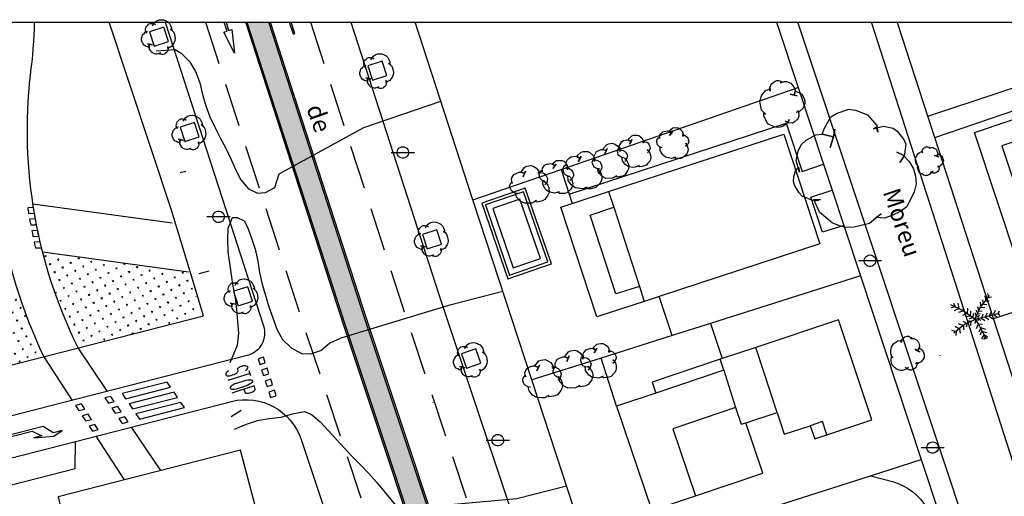
# Model space of a CAD drawing. Units: millimetres. Extents: x 0 to 769, y 0 to 653.
# Drawn here: x 556 to 640, y 490 to 531 of the extents above; entities that cross this region are included whole.
import ezdxf

# ---------------------------------------------------------------- set-up
doc = ezdxf.new("R2010")
doc.units = ezdxf.units.MM
doc.linetypes.add('RAYITAS', pattern=[0.375, 0.25, -0.125])
doc.layers.get('0').update_dxf_attribs({"color": 252})
for name, color, linetype in [('BASE', 252, 'Continuous'), ('BASE APINTURA SUELO', 253, 'Continuous'), ('BASE ARBOLES', 116, 'Continuous'), ('BASE DIREC_CURVA', 252, 'Continuous'), ('BASE EDIFICIO', 1, 'Continuous'), ('BASE FAROLA', 252, 'Continuous'), ('BASE FINA_CURVA', 25, 'Continuous'), ('BASE PISCINA', 140, 'Continuous'), ('BASE_TEXTO', 1, 'Continuous'), ('BASE_VERDE', 64, 'Continuous')]:
    doc.layers.add(name, color=color, linetype=linetype)
doc.styles.get("Standard").update_dxf_attribs({"font": 'arial.ttf'})

# ---------------------------------------------------------------- blocks, each defined once
blk = doc.blocks.new('B178')
for points in [[(-0.99, 0, 0), (1, 0, 0)], [(0, 0.5, 0), (0.12, 0.48, 0), (0.24, 0.43, 0), (0.34, 0.36, 0), (0.42, 0.26, 0), (0.47, 0.15, 0), (0.49, 0.03, 0), (0.49, -0.09, 0), (0.45, -0.21, 0), (0.38, -0.31, 0), (0.29, -0.4, 0), (0.18, -0.46, 0), (0.06, -0.49, 0), (-0.06, -0.49, 0), (-0.18, -0.46, 0), (-0.29, -0.4, 0), (-0.38, -0.31, 0), (-0.45, -0.21, 0), (-0.49, -0.09, 0), (-0.49, 0.03, 0), (-0.47, 0.15, 0), (-0.42, 0.26, 0), (-0.34, 0.36, 0), (-0.24, 0.43, 0), (-0.12, 0.48, 0), (0, 0.5, 0)]]:
    blk.add_polyline3d(points)
blk = doc.blocks.new('CUADRO')
blk.add_polyline3d([(-0.49, -0.49, 0), (-0.49, 0.5, 0), (0.5, 0.5, 0), (0.5, -0.49, 0), (-0.49, -0.49, 0)])
blk = doc.blocks.new('B18-2')
at = {"xscale": 0.01, "yscale": 0.01, "zscale": 0.01}
blk.add_blockref('CUADRO', (0, 0), dxfattribs=at)
blk = doc.blocks.new('A$C74670D2B')
at = {"color": 0}
for p, q in [((1.024, 2.016), (0.567, 2.016)), ((0.795, 2.016), (0.795, 0)), ((2.231, 2.016), (1.928, 2.016)), ((1.928, 2.016), (1.928, 0)), ((0.14, 1.095), (0.28, 1.095)), ((1.251, 0.674), (1.251, 1.342)), ((1.7, 0.674), (1.7, 1.342)), ((1.928, 1.095), (2.247, 1.095)), ((0.231, 0), (0.28, 0))]:
    blk.add_line(p, q, dxfattribs=at)
for centre, major_axis, start_param, end_param in [((0.14, 1.515), (0, 0.419), 0.579944, 3.141593), ((0.231, 1.095), (0, 0.921), -0.853927, 0.579944), ((2.231, 1.555), (0, 0.46), 3.141593, 6.283185), ((0.28, 0.548), (0, 0.548), 3.14152, 6.283175), ((0.231, 0.921), (0, 0.921), 2.287666, 3.14164), ((1.476, 0.674), (0, 0.674), 1.570796, 4.712389)]:
    blk.add_ellipse(centre, major_axis=major_axis, ratio=0.333333, start_param=start_param, end_param=end_param, dxfattribs=at)
at = {"color": 0, "extrusion": (1.26955e-43, 1.19422e-34, -1)}
blk.add_ellipse((1.476, 1.342), major_axis=(0, -0.674), ratio=0.333333, start_param=1.570796, end_param=4.712389, dxfattribs=at)

msp = doc.modelspace()

# ---------------------------------------------------------------- hatches: boundary and pattern name
at = {"layer": 'BASE_VERDE'}
h = msp.add_hatch(dxfattribs=at)
h.set_pattern_fill('CESPED', color=256, style=0)
h.set_pattern_definition([(30, (561.9186, 403.36966), (-0.39675, 0.687191), [0.0735, -0.72]), (30, (561.8819, 403.4333), (-0.39675, 0.687191), [0.0735, -0.72]), (120, (561.9186, 403.36966), (-0.687191, -0.39675), [0.0735, -0.72]), (120, (561.9823, 403.4064), (-0.687191, -0.39675), [0.0735, -0.72])])
edge = h.paths.add_edge_path()
edge.add_line((576.971, 530.634), (575.079, 530.634))
edge.add_line((575.079, 530.634), (583.528, 504.514))
edge.add_line((583.528, 504.514), (592.427, 477.788))
edge.add_line((592.427, 477.788), (598.375, 459.909))
edge.add_line((598.375, 459.909), (604.009, 443.012))
edge.add_line((604.009, 443.012), (604.532, 441.437))
edge.add_line((604.532, 441.437), (617.217, 403.249))
edge.add_line((617.217, 403.249), (622.14, 404.884))
edge.add_arc((691.972, 453.19), 84.911, 199.7665, 214.67342, ccw=False)
edge.add_line((612.064, 424.474), (612.063, 424.476))
edge.add_line((612.063, 424.476), (605.717, 443.581))
edge.add_line((605.717, 443.581), (600.083, 460.477))
edge.add_line((600.083, 460.477), (594.134, 478.357))
edge.add_line((594.134, 478.357), (585.238, 505.076))
edge.add_line((585.238, 505.076), (576.971, 530.634))
h = msp.add_hatch(dxfattribs=at)
h.set_pattern_fill('CESPED', color=256, style=0)
h.set_pattern_definition([(30, (-1148.6177, 463.03365), (-0.39675, 0.68719116), [0.0735, -0.72]), (30, (-1148.65444, 463.0973), (-0.39675, 0.68719116), [0.0735, -0.72]), (120, (-1148.6177, 463.03365), (-0.68719116, -0.39675), [0.0735, -0.72]), (120, (-1148.554, 463.0704), (-0.68719116, -0.39675), [0.0735, -0.72])])
edge = h.paths.add_edge_path()
edge.add_line((554.424, 510.727), (528.486, 509.395))
edge.add_line((528.486, 509.395), (527.248, 494.028))
edge.add_arc((522.973, 512.54), 19, 283.00512, 284.37769)
edge.add_line((527.69, 494.135), (557.578, 501.797))
edge.add_arc((598.696, 521.343), 45.527, 193.48439, 205.42495, ccw=False)
h = msp.add_hatch(dxfattribs=at)
h.set_pattern_fill('CESPED', color=256, style=0)
h.set_pattern_definition([(30, (-452368.079, -4066359.68515), (-0.39675, 0.6871911579), [0.0735, -0.72]), (30, (-452368.1158, -4066359.6215), (-0.39675, 0.6871911579), [0.0735, -0.72]), (120, (-452368.079, -4066359.68515), (-0.6871911579, -0.39675), [0.0735, -0.72]), (120, (-452368.0154, -4066359.6484), (-0.6871911579, -0.39675), [0.0735, -0.72])])
edge = h.paths.add_edge_path()
edge.add_line((570.145, 508.815), (570.054, 509.091))
edge.add_line((570.054, 509.091), (557.492, 510.819))
edge.add_arc((598.696, 521.343), 42.527, 194.32771, 206.21515)
edge.add_line((560.543, 502.557), (569.398, 504.825))
edge.add_arc((568.7, 506.731), 2.03, 290.13881, 377.83137)
edge.add_line((570.632, 507.352), (570.145, 508.815))

# ---------------------------------------------------------------- linework, layer by layer
msp.add_lwpolyline([(0, 530.634), (767.978, 530.634), (767.978, 0), (0, 0)], close=True)
msp.add_lwpolyline([(0, 530.634), (767.978, 530.634), (767.978, 0), (0, 0)], close=True)
at = {"layer": 'BASE'}
for p, q in [((556.649, 514.972), (568.646, 513.323)), ((570.054, 509.091), (557.492, 510.819)), ((563.065, 498.816), (560.543, 502.557)), ((575.099, 501.901), (528.746, 490.018)), ((557.578, 501.797), (560.034, 498.039)), ((567.665, 491.994), (565.143, 495.735)), ((562.056, 494.944), (564.512, 491.186))]:
    msp.add_line(p, q, dxfattribs=at)
for points in [[(481.037, 530.634), (479.539, 512.024), (524.394, 508.413), (523.196, 493.542, 0.059863), (527.69, 494.135), (571.339, 505.324), (570.272, 508.843), (568.577, 514.434), (563.206, 530.634)], [(553.787, 530.634, -0.02301), (553.598, 527.577, 0.146307), (557.578, 501.797)], [(560.543, 502.557, -0.143211), (556.433, 526.072, 0.031545), (556.787, 530.634, 0.031545)], [(568.037, 530.634), (576.505, 504.454, -0.432462), (575.099, 501.901)], [(575.079, 530.634), (583.528, 504.514), (592.427, 477.788), (598.375, 459.909), (604.009, 443.012), (604.532, 441.437), (617.217, 403.249), (622.14, 404.884, -0.065136), (612.064, 424.474)], [(577.076, 530.634), (585.333, 505.107), (594.229, 478.388), (600.178, 460.509), (605.812, 443.612), (612.158, 424.508, 0.065376), (622.269, 404.874)], [(584.012, 530.634), (591.604, 507.165), (600.491, 480.473), (606.441, 462.592), (612.074, 445.697), (618.393, 426.674, 0.055093), (625.587, 412.106, 0.022886), (630.877, 404.61, 0.031295), (633.243, 402.192, 0.051545), (637.737, 398.912, 0.057661), (646.014, 395.308, 0.056417), (654.049, 393.822, 0.080358), (664.647, 394.834, 0.023165), (671.135, 396.906, 0.011114), (675.674, 398.614, 0.004885), (679.01, 399.973)], [(573.755, 497.943, -0.393716), (579.741, 494.679), (586.07, 475.671), (592.018, 457.794), (593.44, 453.53, -0.382024), (591.386, 448.589)]]:
    msp.add_lwpolyline(points, format="xyb", dxfattribs=at)
for points in [[(568.314, 528.965), (567.914, 530.202), (566.677, 529.802), (567.077, 528.565)], [(587.134, 526.02), (586.734, 527.257), (585.497, 526.857), (585.897, 525.62)], [(570.975, 520.738), (570.575, 521.975), (569.338, 521.575), (569.738, 520.338)], [(591.829, 511.506), (591.429, 512.743), (590.192, 512.342), (590.592, 511.106)], [(575.55, 506.596), (575.15, 507.833), (573.913, 507.433), (574.313, 506.196)], [(595.211, 501.237), (594.801, 502.471), (593.567, 502.06), (593.978, 500.826)]]:
    msp.add_lwpolyline(points, close=True, dxfattribs=at)
for points in [[(617.138, 403.17), (604.437, 441.406), (603.914, 442.981), (598.28, 459.877), (592.332, 477.756), (583.433, 504.483), (574.974, 530.634)], [(612.063, 424.476), (605.717, 443.581), (600.083, 460.477), (594.134, 478.357), (585.238, 505.076), (576.971, 530.634)], [(594.521, 515.315), (589.571, 530.634)], [(620.691, 530.634), (622.551, 524.995)], [(644.041, 465.895), (622.527, 530.634)], [(656.181, 452.105), (655.951, 452.105), (655.721, 452.145), (655.511, 452.195), (655.291, 452.275), (655.091, 452.375), (654.901, 452.495), (654.721, 452.635), (654.561, 452.795), (654.411, 452.975), (654.291, 453.155), (654.191, 453.365), (644.471, 482.065), (628.848, 530.634)], [(633.701, 522.525), (631.151, 530.405), (631.077, 530.634)], [(639.351, 505.105), (634.301, 520.675), (633.701, 522.525), (658.115, 530.634)], [(634.301, 520.675), (657.851, 528.735), (659.621, 523.495), (659.871, 513.575), (654.951, 511.925), (655.461, 510.285)], [(599.611, 499.795), (594.521, 515.315), (602.131, 517.935), (622.551, 524.995), (624.731, 518.375), (625.461, 516.155), (626.471, 513.115), (627.911, 508.755)], [(602.811, 515.805), (621.501, 521.925), (622.891, 517.765), (624.731, 518.375)], [(602.131, 517.935), (602.811, 515.805), (603.081, 515.005)], [(601.301, 509.805), (599.041, 516.325), (595.291, 515.025), (597.541, 508.505), (601.301, 509.805)], [(600.991, 509.965), (598.891, 516.015), (595.611, 514.875), (597.701, 508.825), (600.991, 509.965)], [(626.471, 513.115), (624.651, 512.525), (623.631, 515.545), (625.461, 516.155)], [(639.351, 505.105), (649.171, 508.265), (649.511, 508.375), (655.461, 510.285), (662.001, 512.395), (662.021, 508.685)], [(627.911, 508.755), (614.991, 504.665), (611.681, 503.615), (605.591, 501.685), (599.611, 499.795)], [(627.911, 508.755), (633.131, 492.955)], [(611.681, 503.615), (610.571, 506.985)], [(614.991, 504.665), (616.011, 501.635)], [(646.901, 481.895), (639.351, 505.105)], [(606.911, 497.525), (605.591, 501.685)], [(604.841, 483.835), (599.611, 499.795)], [(530.174, 484.449), (560.296, 492.17), (560.321, 494.499), (573.755, 497.943)], [(604.841, 483.835), (610.831, 485.765), (620.951, 489.025), (628.771, 491.545), (633.131, 492.955)], [(633.131, 492.955), (634.701, 488.175)], [(628.771, 491.545), (630.781, 491.005), (631.221, 490.855), (631.631, 490.655), (632.031, 490.425), (632.411, 490.155), (632.761, 489.855), (633.081, 489.525), (633.371, 489.165), (633.621, 488.785), (633.841, 488.385), (634.031, 487.965)]]:
    msp.add_lwpolyline(points, dxfattribs=at)
for points in [[(556.702, 514.664), (556.2, 514.637, 0.002921), (556.279, 514.141), (556.782, 514.167, -0.002956)], [(556.868, 513.671), (556.364, 513.645, 0.002929), (556.455, 513.149), (556.959, 513.175, -0.002964)], [(557.057, 512.68), (556.552, 512.653, 0.002939), (556.655, 512.158), (557.161, 512.185, -0.002974)], [(557.273, 511.68), (557.222, 511.687), (556.764, 511.663, 0.002951), (556.879, 511.168), (557.201, 511.185), (557.396, 511.159, -0.00315)]]:
    msp.add_lwpolyline(points, format="xyb", close=True, dxfattribs=at)
at = {"layer": 'BASE APINTURA SUELO', "linetype": 'RAYITAS', "ltscale": 15, "flags": 128}
for points in [[(571.505, 530.634), (580.297, 503.454), (589.201, 476.714), (595.149, 458.836), (600.783, 441.939), (607.15, 422.771, -0.000002), (607.15, 422.771), (613.71, 403.021)], [(580.544, 530.634), (588.468, 506.136), (597.36, 479.431), (603.309, 461.551), (608.943, 444.654), (615.275, 425.591, 0.055244), (622.807, 410.329, 0.009098), (624.894, 407.191)]]:
    msp.add_lwpolyline(points, format="xyb", dxfattribs=at)
at = {"layer": 'BASE APINTURA SUELO'}
for points in [[(573.279, 530.634), (573.504, 529.895), (573.791, 529.983), (574.016, 527.96), (573.074, 529.764), (573.361, 529.852), (573.122, 530.634)], [(578.728, 530.634), (579.062, 529.61), (579.134, 529.633), (579.205, 529.657), (578.885, 530.634)]]:
    msp.add_lwpolyline(points, dxfattribs=at)
for points in [[(576.506, 501.758), (576.031, 501.603), (576.186, 501.127), (576.661, 501.283)], [(576.817, 500.808), (576.341, 500.652), (576.497, 500.177), (576.972, 500.332)], [(564.628, 498.184), (568.502, 499.177), (568.206, 499.617), (564.331, 498.624)], [(577.127, 499.857), (576.652, 499.702), (576.807, 499.226), (577.283, 499.382)], [(565.221, 497.304), (569.096, 498.297), (568.799, 498.737), (564.924, 497.744)], [(577.438, 498.907), (576.963, 498.751), (577.118, 498.276), (577.593, 498.431)], [(560.835, 497.728), (560.323, 497.597), (560.612, 497.155), (561.123, 497.286)], [(563.362, 498.376), (562.848, 498.244), (563.145, 497.804), (563.659, 497.936)], [(565.815, 496.424), (569.689, 497.417), (569.393, 497.857), (565.518, 496.864)], [(561.412, 496.844), (560.901, 496.713), (561.19, 496.27), (561.701, 496.402)], [(563.956, 497.496), (563.442, 497.364), (563.738, 496.924), (564.252, 497.056)], [(564.549, 496.615), (564.035, 496.484), (564.332, 496.044), (564.846, 496.175)], [(554.18, 494.934), (554.218, 494.788), (556.591, 495.397), (557.418, 494.989), (556.74, 494.816), (558.461, 494.947), (559.162, 495.436), (558.387, 495.238), (557.522, 495.79), (554.18, 494.934)], [(561.99, 495.959), (561.479, 495.828), (561.767, 495.386), (562.279, 495.517)]]:
    msp.add_lwpolyline(points, close=True, dxfattribs=at)
msp.add_lwpolyline([(512.6, 486.539), (520.826, 485.877, 0.08301), (529.615, 486.628), (560.321, 494.499)], format="xyb", dxfattribs=at)
at = {"layer": 'BASE ARBOLES'}
for points in [[(566.957, 530.308), (567.027, 530.468), (567.167, 530.628), (567.327, 530.748), (567.517, 530.818), (567.707, 530.838), (567.897, 530.818), (568.087, 530.728), (568.277, 530.648), (568.417, 530.498), (568.507, 530.328), (568.587, 530.128), (568.597, 529.918), (568.497, 530.038), (568.627, 529.908), (568.757, 529.778), (568.827, 529.598), (568.877, 529.408), (568.897, 529.208), (568.867, 529.038), (568.807, 528.858), (568.687, 528.688), (568.577, 528.538), (568.397, 528.438), (568.277, 528.368), (568.257, 528.538), (568.297, 528.448), (568.297, 528.318), (568.257, 528.198), (568.207, 528.078), (568.137, 527.998), (568.037, 527.928), (567.977, 527.878), (567.867, 527.838), (567.757, 527.838), (567.617, 527.868), (567.517, 527.928), (567.627, 527.978), (567.487, 527.928), (567.357, 527.868), (567.227, 527.868), (567.107, 527.898), (566.947, 527.968), (566.827, 528.078), (566.767, 528.178), (566.687, 528.308), (566.657, 528.448), (566.667, 528.608), (566.697, 528.728), (566.957, 528.668), (566.697, 528.728), (566.507, 528.758), (566.697, 528.728), (566.657, 528.448), (566.507, 528.488), (566.357, 528.558), (566.217, 528.638), (566.117, 528.778), (566.057, 528.908), (565.997, 529.068), (566.007, 529.228), (566.057, 529.378), (566.097, 529.528), (566.227, 529.658), (566.337, 529.778), (566.507, 529.818), (566.387, 529.778), (566.427, 529.678), (566.377, 529.818), (566.347, 529.938), (566.357, 530.068), (566.387, 530.188), (566.447, 530.288), (566.537, 530.378), (566.637, 530.468), (566.747, 530.508), (566.877, 530.508), (566.987, 530.498), (567.107, 530.468), (567.207, 530.408), (567.037, 530.498), (566.957, 530.308)], [(585.752, 527.376), (585.822, 527.536), (585.962, 527.696), (586.122, 527.816), (586.312, 527.886), (586.502, 527.906), (586.692, 527.886), (586.882, 527.796), (587.072, 527.716), (587.212, 527.566), (587.302, 527.396), (587.382, 527.196), (587.392, 526.986), (587.292, 527.106), (587.422, 526.976), (587.552, 526.846), (587.622, 526.666), (587.672, 526.476), (587.692, 526.276), (587.662, 526.106), (587.602, 525.926), (587.482, 525.756), (587.372, 525.606), (587.192, 525.506), (587.072, 525.436), (587.052, 525.606), (587.092, 525.516), (587.092, 525.386), (587.052, 525.266), (587.002, 525.146), (586.932, 525.066), (586.832, 524.996), (586.772, 524.946), (586.662, 524.906), (586.552, 524.906), (586.412, 524.936), (586.312, 524.996), (586.422, 525.046), (586.282, 524.996), (586.152, 524.936), (586.022, 524.936), (585.902, 524.966), (585.742, 525.036), (585.622, 525.146), (585.562, 525.246), (585.482, 525.376), (585.452, 525.516), (585.462, 525.676), (585.492, 525.796), (585.752, 525.736), (585.492, 525.796), (585.302, 525.826), (585.492, 525.796), (585.452, 525.516), (585.302, 525.556), (585.152, 525.626), (585.012, 525.706), (584.912, 525.846), (584.852, 525.976), (584.792, 526.136), (584.802, 526.296), (584.852, 526.446), (584.892, 526.596), (585.022, 526.726), (585.132, 526.846), (585.302, 526.886), (585.182, 526.846), (585.222, 526.746), (585.172, 526.886), (585.142, 527.006), (585.152, 527.136), (585.182, 527.256), (585.242, 527.356), (585.332, 527.446), (585.432, 527.536), (585.542, 527.576), (585.672, 527.576), (585.782, 527.566), (585.902, 527.536), (586.002, 527.476), (585.832, 527.566), (585.752, 527.376)], [(621.771, 522.225), (621.681, 522.005), (621.471, 521.805), (621.241, 521.655), (621.001, 521.575), (620.741, 521.555), (620.481, 521.605), (619.981, 521.835), (619.811, 522.055), (619.581, 522.555), (619.591, 522.845), (619.721, 522.675), (619.381, 523.045), (619.231, 523.815), (619.381, 524.275), (619.711, 524.705), (620.121, 524.905), (620.131, 524.685), (620.081, 524.795), (620.091, 524.975), (620.211, 525.295), (620.551, 525.545), (620.701, 525.595), (620.851, 525.585), (621.041, 525.535), (621.171, 525.445), (621.011, 525.405), (621.381, 525.525), (621.551, 525.515), (621.921, 525.375), (622.261, 524.905), (622.291, 524.695), (622.211, 524.325), (621.861, 524.415), (622.461, 524.285), (622.211, 524.325), (622.291, 524.695), (622.871, 524.425), (623.061, 524.055), (623.131, 523.845), (623.121, 523.625), (622.971, 523.225), (622.631, 522.905), (622.411, 522.865), (622.571, 522.915), (622.521, 523.025), (622.611, 522.685), (622.601, 522.515), (622.551, 522.365), (622.471, 522.225), (622.191, 521.995), (622.051, 521.935), (621.721, 521.955), (621.571, 522.015), (621.431, 522.105), (621.661, 521.965), (621.771, 522.225)], [(569.599, 522.082), (569.669, 522.242), (569.809, 522.402), (569.969, 522.522), (570.159, 522.592), (570.349, 522.612), (570.539, 522.592), (570.729, 522.502), (570.919, 522.422), (571.059, 522.272), (571.149, 522.102), (571.229, 521.902), (571.239, 521.692), (571.139, 521.812), (571.269, 521.682), (571.399, 521.552), (571.469, 521.372), (571.519, 521.182), (571.539, 520.982), (571.509, 520.812), (571.449, 520.632), (571.329, 520.462), (571.219, 520.312), (571.039, 520.212), (570.919, 520.142), (570.899, 520.312), (570.939, 520.222), (570.939, 520.092), (570.899, 519.972), (570.849, 519.852), (570.779, 519.772), (570.679, 519.702), (570.619, 519.652), (570.509, 519.612), (570.399, 519.612), (570.259, 519.642), (570.159, 519.702), (570.269, 519.752), (570.129, 519.702), (569.999, 519.642), (569.869, 519.642), (569.749, 519.672), (569.589, 519.742), (569.469, 519.852), (569.409, 519.952), (569.329, 520.082), (569.299, 520.222), (569.309, 520.382), (569.339, 520.502), (569.599, 520.442), (569.339, 520.502), (569.149, 520.532), (569.339, 520.502), (569.299, 520.222), (569.149, 520.262), (568.999, 520.332), (568.859, 520.412), (568.759, 520.552), (568.699, 520.682), (568.639, 520.842), (568.649, 521.002), (568.699, 521.152), (568.739, 521.302), (568.869, 521.432), (568.979, 521.552), (569.149, 521.592), (569.029, 521.552), (569.069, 521.452), (569.019, 521.592), (568.989, 521.712), (568.999, 521.842), (569.029, 521.962), (569.089, 522.062), (569.179, 522.152), (569.279, 522.242), (569.389, 522.282), (569.519, 522.282), (569.629, 522.272), (569.749, 522.242), (569.849, 522.182), (569.679, 522.272), (569.599, 522.082)], [(631.031, 519.425), (631.581, 519.155), (632.091, 518.605), (632.471, 517.985), (632.651, 517.345), (632.691, 516.685), (632.531, 515.995), (631.891, 514.715), (631.311, 514.285), (630.691, 513.985), (629.971, 513.735), (629.231, 513.785), (629.681, 514.105), (628.681, 513.265), (627.361, 512.965), (626.661, 512.925), (626.101, 513.075), (625.471, 513.345), (624.381, 514.255), (623.891, 515.345), (624.461, 515.355), (624.161, 515.225), (623.711, 515.285), (622.891, 515.625), (622.631, 515.905), (622.251, 516.525), (622.131, 516.905), (622.171, 517.315), (622.311, 517.795), (622.561, 518.135), (622.671, 517.705), (622.371, 518.695), (622.551, 519.535), (622.821, 520.085), (623.241, 520.445), (624.071, 520.925), (624.621, 520.985), (625.581, 520.755), (625.311, 519.835), (625.581, 520.755), (625.691, 521.405), (625.581, 520.755), (624.621, 520.985), (624.801, 521.505), (625.361, 522.465), (625.891, 522.775), (626.921, 523.115), (627.491, 523.045), (628.521, 522.645), (629.321, 521.725), (629.411, 521.135), (629.301, 521.565), (629.001, 521.435), (629.891, 521.665), (630.731, 521.485), (631.071, 521.235), (631.651, 520.505), (631.811, 520.125), (631.711, 519.265), (631.541, 518.875), (631.301, 518.535), (631.701, 519.105), (631.031, 519.425)], [(612.851, 520.185), (612.961, 520.065), (613.071, 519.675), (613.051, 519.505), (612.991, 519.335), (612.881, 519.175), (612.591, 518.925), (612.401, 518.875), (612.011, 518.875), (611.831, 518.955), (611.981, 518.995), (611.641, 518.885), (611.111, 519.005), (610.981, 519.095), (610.851, 519.235), (610.671, 519.565), (610.661, 519.885), (610.811, 519.835), (610.721, 519.835), (610.611, 519.895), (610.441, 520.065), (610.401, 520.155), (610.371, 520.345), (610.381, 520.455), (610.431, 520.555), (610.521, 520.655), (610.611, 520.715), (610.601, 520.605), (610.621, 520.875), (610.681, 520.985), (610.881, 521.175), (611.271, 521.265), (611.411, 521.225), (611.631, 521.065), (611.471, 520.865), (611.721, 521.215), (611.631, 521.065), (611.411, 521.225), (611.751, 521.515), (611.911, 521.535), (612.201, 521.515), (612.341, 521.445), (612.551, 521.235), (612.661, 520.925), (612.621, 520.775), (612.641, 520.895), (612.551, 520.885), (612.801, 520.855), (612.991, 520.725), (613.051, 520.625), (613.081, 520.505), (613.121, 520.385), (613.121, 520.275), (613.011, 520.075), (612.931, 519.995), (612.831, 519.935), (612.991, 520.035), (612.851, 520.185)], [(609.551, 519.635), (609.681, 519.535), (609.781, 519.345), (609.841, 519.155), (609.851, 518.975), (609.821, 518.795), (609.731, 518.615), (609.611, 518.465), (609.481, 518.305), (609.111, 518.185), (608.901, 518.165), (608.701, 518.225), (608.841, 518.285), (608.521, 518.125), (608.331, 518.115), (607.951, 518.165), (607.811, 518.235), (607.661, 518.355), (607.421, 518.665), (607.361, 518.995), (607.511, 518.955), (607.421, 518.945), (607.311, 518.985), (607.211, 519.045), (607.111, 519.135), (607.051, 519.225), (607.011, 519.345), (606.981, 519.525), (607.021, 519.635), (607.091, 519.755), (607.181, 519.825), (607.181, 519.705), (607.161, 519.995), (607.371, 520.335), (607.511, 520.415), (607.761, 520.485), (607.911, 520.465), (608.161, 520.345), (608.031, 520.115), (608.231, 520.515), (608.161, 520.345), (607.911, 520.465), (608.001, 520.595), (608.211, 520.825), (608.371, 520.875), (608.671, 520.895), (608.821, 520.845), (609.071, 520.665), (609.231, 520.365), (609.221, 520.205), (609.221, 520.325), (609.131, 520.305), (609.261, 520.325), (609.381, 520.315), (609.501, 520.275), (609.601, 520.215), (609.671, 520.125), (609.781, 519.895), (609.801, 519.775), (609.721, 519.555), (609.651, 519.455), (609.561, 519.375), (609.711, 519.505), (609.551, 519.635)], [(607.581, 518.895), (607.731, 518.785), (607.941, 518.395), (607.961, 518.195), (607.941, 517.995), (607.861, 517.805), (607.611, 517.455), (607.411, 517.355), (606.991, 517.255), (606.771, 517.305), (606.921, 517.375), (606.581, 517.175), (605.971, 517.165), (605.811, 517.235), (605.641, 517.355), (605.361, 517.675), (605.261, 518.015), (605.431, 517.995), (605.341, 517.975), (605.211, 518.005), (604.981, 518.145), (604.861, 518.375), (604.831, 518.445), (604.811, 518.565), (604.911, 518.815), (605.001, 518.905), (605.011, 518.775), (604.971, 519.085), (605.171, 519.475), (605.581, 519.665), (605.751, 519.655), (606.021, 519.545), (605.901, 519.285), (606.091, 519.735), (606.021, 519.545), (605.751, 519.655), (605.821, 519.805), (606.041, 520.065), (606.211, 520.135), (606.531, 520.185), (606.701, 520.135), (606.981, 519.965), (607.181, 519.655), (607.181, 519.475), (607.161, 519.605), (607.071, 519.585), (607.341, 519.605), (607.471, 519.575), (607.581, 519.515), (607.671, 519.425), (607.811, 519.185), (607.841, 519.065), (607.771, 518.815), (607.701, 518.705), (607.611, 518.615), (607.761, 518.765), (607.581, 518.895)], [(634.141, 517.785), (634.081, 517.665), (633.941, 517.545), (633.801, 517.465), (633.641, 517.425), (633.481, 517.425), (633.331, 517.455), (633.181, 517.545), (633.041, 517.625), (632.941, 517.765), (632.871, 517.915), (632.821, 518.085), (632.841, 518.255), (632.911, 518.145), (632.811, 518.275), (632.721, 518.385), (632.681, 518.545), (632.651, 518.705), (632.651, 518.865), (632.691, 519.005), (632.761, 519.135), (632.861, 519.275), (632.981, 519.385), (633.131, 519.445), (633.231, 519.495), (633.241, 519.355), (633.221, 519.435), (633.231, 519.545), (633.261, 519.635), (633.321, 519.725), (633.381, 519.785), (633.471, 519.835), (633.521, 519.875), (633.621, 519.895), (633.711, 519.885), (633.821, 519.845), (633.901, 519.795), (633.811, 519.765), (633.921, 519.795), (634.041, 519.825), (634.141, 519.815), (634.231, 519.775), (634.361, 519.705), (634.451, 519.615), (634.491, 519.515), (634.551, 519.405), (634.561, 519.285), (634.531, 519.155), (634.491, 519.065), (634.291, 519.135), (634.491, 519.065), (634.651, 519.025), (634.491, 519.065), (634.561, 519.285), (634.671, 519.245), (634.801, 519.165), (634.901, 519.095), (634.971, 518.975), (635.001, 518.855), (635.051, 518.725), (635.021, 518.585), (634.971, 518.475), (634.921, 518.355), (634.801, 518.265), (634.701, 518.175), (634.561, 518.155), (634.651, 518.185), (634.631, 518.255), (634.671, 518.145), (634.681, 518.045), (634.661, 517.935), (634.631, 517.845), (634.571, 517.765), (634.481, 517.695), (634.401, 517.635), (634.301, 517.605), (634.191, 517.615), (634.101, 517.635), (634.011, 517.675), (633.931, 517.735), (634.061, 517.645), (634.141, 517.785)], [(605.331, 517.935), (605.471, 517.795), (605.581, 517.575), (605.631, 517.345), (605.631, 517.125), (605.571, 516.915), (605.461, 516.725), (605.131, 516.385), (604.691, 516.275), (604.441, 516.275), (604.211, 516.355), (604.381, 516.415), (603.991, 516.255), (603.331, 516.345), (603.001, 516.595), (602.751, 516.985), (602.711, 517.375), (602.891, 517.325), (602.781, 517.315), (602.651, 517.375), (602.541, 517.445), (602.431, 517.555), (602.371, 517.665), (602.341, 517.815), (602.321, 517.905), (602.321, 518.035), (602.371, 518.155), (602.461, 518.285), (602.571, 518.375), (602.571, 518.225), (602.571, 518.565), (602.631, 518.695), (602.711, 518.805), (602.851, 518.945), (603.011, 519.025), (603.321, 519.085), (603.491, 519.055), (603.771, 518.885), (603.591, 518.625), (603.871, 519.075), (603.771, 518.885), (603.491, 519.055), (603.601, 519.195), (603.871, 519.435), (604.071, 519.485), (604.421, 519.485), (604.591, 519.405), (604.871, 519.175), (605.031, 518.815), (605.001, 518.625), (605.001, 518.765), (604.901, 518.755), (605.201, 518.735), (605.441, 518.605), (605.521, 518.495), (605.631, 518.205), (605.641, 518.075), (605.531, 517.815), (605.321, 517.625), (605.501, 517.765), (605.331, 517.935)], [(600.681, 516.905), (600.841, 516.785), (600.981, 516.585), (601.081, 516.375), (601.091, 515.945), (601.001, 515.725), (600.741, 515.345), (600.531, 515.235), (600.071, 515.125), (599.841, 515.165), (600.001, 515.255), (599.641, 515.025), (598.971, 515.015), (598.611, 515.205), (598.301, 515.545), (598.191, 515.915), (598.381, 515.895), (598.281, 515.865), (598.131, 515.905), (597.881, 516.055), (597.721, 516.375), (597.701, 516.505), (597.731, 516.625), (597.801, 516.775), (597.891, 516.875), (597.911, 516.735), (597.861, 517.065), (597.901, 517.205), (598.071, 517.495), (598.511, 517.705), (598.691, 517.695), (598.991, 517.575), (598.861, 517.295), (599.051, 517.785), (598.991, 517.575), (598.691, 517.695), (598.771, 517.855), (599.001, 518.145), (599.181, 518.215), (599.341, 518.245), (599.531, 518.275), (599.711, 518.225), (600.021, 518.055), (600.231, 517.725), (600.241, 517.525), (600.221, 517.665), (600.121, 517.645), (600.411, 517.675), (600.561, 517.635), (600.681, 517.575), (600.781, 517.485), (600.931, 517.225), (600.961, 517.085), (600.891, 516.815), (600.821, 516.695), (600.721, 516.605), (600.881, 516.765), (600.681, 516.905)], [(602.911, 517.275), (603.031, 517.145), (603.141, 516.735), (603.111, 516.545), (603.051, 516.365), (602.931, 516.195), (602.621, 515.925), (602.421, 515.875), (602.001, 515.875), (601.811, 515.965), (601.961, 516.005), (601.601, 515.895), (601.411, 515.915), (601.031, 516.025), (600.891, 516.125), (600.761, 516.265), (600.561, 516.625), (600.551, 516.975), (600.711, 516.915), (600.611, 516.915), (600.501, 516.975), (600.321, 517.155), (600.281, 517.265), (600.261, 517.395), (600.251, 517.465), (600.261, 517.585), (600.401, 517.805), (600.511, 517.865), (600.491, 517.735), (600.521, 518.035), (600.581, 518.145), (600.661, 518.235), (600.791, 518.355), (601.221, 518.445), (601.371, 518.405), (601.601, 518.235), (601.431, 518.015), (601.701, 518.395), (601.601, 518.235), (601.371, 518.405), (601.471, 518.515), (601.731, 518.715), (602.221, 518.715), (602.361, 518.635), (602.591, 518.415), (602.711, 518.085), (602.671, 517.915), (602.681, 518.035), (602.591, 518.035), (602.851, 518.005), (603.061, 517.855), (603.121, 517.755), (603.191, 517.495), (603.191, 517.375), (603.071, 517.155), (602.991, 517.075), (602.881, 517.005), (603.051, 517.115), (602.911, 517.275)], [(590.463, 512.893), (590.533, 513.053), (590.673, 513.213), (590.833, 513.333), (591.023, 513.403), (591.213, 513.423), (591.403, 513.403), (591.593, 513.313), (591.783, 513.233), (591.923, 513.083), (592.013, 512.913), (592.093, 512.713), (592.103, 512.503), (592.003, 512.623), (592.133, 512.493), (592.263, 512.363), (592.333, 512.183), (592.383, 511.993), (592.403, 511.793), (592.373, 511.623), (592.313, 511.443), (592.193, 511.273), (592.083, 511.123), (591.903, 511.023), (591.783, 510.953), (591.763, 511.123), (591.803, 511.033), (591.803, 510.903), (591.763, 510.783), (591.713, 510.663), (591.643, 510.583), (591.543, 510.513), (591.483, 510.463), (591.373, 510.423), (591.263, 510.423), (591.123, 510.453), (591.023, 510.513), (591.133, 510.563), (590.993, 510.513), (590.863, 510.453), (590.733, 510.453), (590.613, 510.483), (590.453, 510.553), (590.333, 510.663), (590.273, 510.763), (590.193, 510.893), (590.163, 511.033), (590.173, 511.193), (590.203, 511.313), (590.463, 511.253), (590.203, 511.313), (590.013, 511.343), (590.203, 511.313), (590.163, 511.033), (590.013, 511.073), (589.863, 511.143), (589.723, 511.223), (589.623, 511.363), (589.563, 511.493), (589.503, 511.653), (589.513, 511.813), (589.563, 511.963), (589.603, 512.113), (589.733, 512.243), (589.843, 512.363), (590.013, 512.403), (589.893, 512.363), (589.933, 512.263), (589.883, 512.403), (589.853, 512.523), (589.863, 512.653), (589.893, 512.773), (589.953, 512.873), (590.043, 512.963), (590.143, 513.053), (590.253, 513.093), (590.383, 513.093), (590.493, 513.083), (590.613, 513.053), (590.713, 512.993), (590.543, 513.083), (590.463, 512.893)], [(574.075, 507.97), (574.145, 508.13), (574.285, 508.29), (574.445, 508.41), (574.635, 508.48), (574.825, 508.5), (575.015, 508.48), (575.205, 508.39), (575.395, 508.31), (575.535, 508.16), (575.625, 507.99), (575.705, 507.79), (575.715, 507.58), (575.615, 507.7), (575.745, 507.57), (575.875, 507.44), (575.945, 507.26), (575.995, 507.07), (576.015, 506.87), (575.985, 506.7), (575.925, 506.52), (575.805, 506.35), (575.695, 506.2), (575.515, 506.1), (575.395, 506.03), (575.375, 506.2), (575.415, 506.11), (575.415, 505.98), (575.375, 505.86), (575.325, 505.74), (575.255, 505.66), (575.155, 505.59), (575.095, 505.54), (574.985, 505.5), (574.875, 505.5), (574.735, 505.53), (574.635, 505.59), (574.745, 505.64), (574.605, 505.59), (574.475, 505.53), (574.345, 505.53), (574.225, 505.56), (574.065, 505.63), (573.945, 505.74), (573.885, 505.84), (573.805, 505.97), (573.775, 506.11), (573.785, 506.27), (573.815, 506.39), (574.075, 506.33), (573.815, 506.39), (573.625, 506.42), (573.815, 506.39), (573.775, 506.11), (573.625, 506.15), (573.475, 506.22), (573.335, 506.3), (573.235, 506.44), (573.175, 506.57), (573.115, 506.73), (573.125, 506.89), (573.175, 507.04), (573.215, 507.19), (573.345, 507.32), (573.455, 507.44), (573.625, 507.48), (573.505, 507.44), (573.545, 507.34), (573.495, 507.48), (573.465, 507.6), (573.475, 507.73), (573.505, 507.85), (573.565, 507.95), (573.655, 508.04), (573.755, 508.13), (573.865, 508.17), (573.995, 508.17), (574.105, 508.16), (574.225, 508.13), (574.325, 508.07), (574.155, 508.16), (574.075, 507.97)], [(637.771, 505.005), (638.201, 505.995), (639.021, 507.085)], [(638.631, 507.045), (638.711, 506.625), (638.981, 506.605)], [(638.841, 507.245), (638.921, 506.915), (639.181, 506.955)], [(635.651, 506.285), (636.781, 505.765), (637.761, 505.065), (638.171, 504.445), (638.731, 503.335)], [(635.911, 506.415), (636.051, 506.095), (635.721, 506.015)], [(636.291, 506.425), (636.381, 505.945), (635.991, 505.755)], [(636.701, 506.185), (636.781, 505.765), (636.361, 505.595)], [(638.221, 506.495), (638.281, 506.045), (638.621, 506.075)], [(638.431, 506.695), (638.491, 506.335), (638.791, 506.295)], [(635.941, 503.855), (636.881, 504.605), (637.901, 505.065), (639.841, 505.545)], [(637.131, 505.975), (637.111, 505.525), (636.681, 505.355)], [(637.371, 505.745), (637.341, 505.295), (636.981, 505.225)], [(637.611, 505.515), (637.581, 505.155), (637.261, 505.065)], [(637.761, 505.605), (637.881, 505.265), (638.091, 505.315)], [(637.841, 505.835), (638.011, 505.505), (638.211, 505.525)], [(637.991, 506.115), (638.091, 505.735), (638.381, 505.745)], [(638.131, 505.385), (638.001, 505.095), (638.281, 504.945)], [(638.451, 505.475), (638.341, 505.125), (638.631, 504.915)], [(638.821, 505.545), (638.641, 505.225), (638.961, 505.005)], [(639.171, 505.665), (639.001, 505.295), (639.321, 505.065)], [(639.511, 505.785), (639.371, 505.455), (639.661, 505.235)], [(639.851, 505.725), (639.731, 505.515), (639.921, 505.365)], [(636.311, 504.655), (636.771, 504.485), (636.781, 504.105)], [(636.721, 504.875), (637.101, 504.655), (637.011, 504.345)], [(637.121, 504.925), (637.401, 504.855), (637.381, 504.495)], [(638.081, 504.915), (637.821, 504.935), (637.751, 504.655)], [(638.431, 504.575), (638.041, 504.615), (637.861, 504.215)], [(635.761, 504.095), (636.141, 503.965), (636.121, 503.615)], [(636.051, 504.435), (636.431, 504.215), (636.481, 503.825)], [(638.691, 504.145), (638.271, 504.295), (638.101, 503.925)], [(638.801, 503.845), (638.361, 503.965), (638.181, 503.655)], [(638.881, 503.525), (638.521, 503.685), (638.321, 503.345)], [(593.829, 502.493), (593.899, 502.653), (594.039, 502.813), (594.199, 502.933), (594.389, 503.003), (594.579, 503.023), (594.769, 503.003), (594.959, 502.913), (595.149, 502.833), (595.289, 502.683), (595.379, 502.513), (595.459, 502.313), (595.469, 502.103), (595.369, 502.223), (595.499, 502.093), (595.629, 501.963), (595.699, 501.783), (595.749, 501.593), (595.769, 501.393), (595.739, 501.223), (595.679, 501.043), (595.559, 500.873), (595.449, 500.723), (595.269, 500.623), (595.149, 500.553), (595.129, 500.723), (595.169, 500.633), (595.169, 500.503), (595.129, 500.383), (595.079, 500.263), (595.009, 500.183), (594.909, 500.113), (594.849, 500.063), (594.739, 500.023), (594.629, 500.023), (594.489, 500.053), (594.389, 500.113), (594.499, 500.163), (594.359, 500.113), (594.229, 500.053), (594.099, 500.053), (593.979, 500.083), (593.819, 500.153), (593.699, 500.263), (593.639, 500.363), (593.559, 500.493), (593.529, 500.633), (593.539, 500.793), (593.569, 500.913), (593.829, 500.853), (593.569, 500.913), (593.379, 500.943), (593.569, 500.913), (593.529, 500.633), (593.379, 500.673), (593.229, 500.743), (593.089, 500.823), (592.989, 500.963), (592.929, 501.093), (592.869, 501.253), (592.879, 501.413), (592.929, 501.563), (592.969, 501.713), (593.099, 501.843), (593.209, 501.963), (593.379, 502.003), (593.259, 501.963), (593.299, 501.863), (593.249, 502.003), (593.219, 502.123), (593.229, 502.253), (593.259, 502.373), (593.319, 502.473), (593.409, 502.563), (593.509, 502.653), (593.619, 502.693), (593.749, 502.693), (593.859, 502.683), (593.979, 502.653), (594.079, 502.593), (593.909, 502.683), (593.829, 502.493)], [(606.591, 501.535), (606.721, 501.405), (606.831, 501.205), (606.881, 500.995), (606.881, 500.795), (606.841, 500.605), (606.731, 500.415), (606.441, 500.105), (606.241, 500.025), (605.811, 499.985), (605.601, 500.055), (605.751, 500.115), (605.391, 499.955), (604.791, 500.025), (604.481, 500.245), (604.241, 500.605), (604.191, 500.955), (604.361, 500.915), (604.261, 500.905), (604.141, 500.955), (604.031, 501.025), (603.931, 501.125), (603.821, 501.435), (603.821, 501.555), (603.861, 501.665), (603.941, 501.795), (604.041, 501.875), (604.041, 501.735), (604.041, 502.045), (604.091, 502.175), (604.281, 502.405), (604.711, 502.545), (604.881, 502.515), (605.131, 502.375), (604.981, 502.125), (605.221, 502.545), (605.131, 502.375), (604.881, 502.515), (604.971, 502.655), (605.211, 502.885), (605.541, 502.935), (605.721, 502.935), (605.881, 502.875), (606.141, 502.665), (606.291, 502.335), (606.271, 502.155), (606.271, 502.295), (606.171, 502.275), (606.321, 502.285), (606.451, 502.265), (606.571, 502.215), (606.681, 502.145), (606.751, 502.045), (606.811, 501.915), (606.861, 501.795), (606.871, 501.665), (606.771, 501.425), (606.691, 501.325), (606.591, 501.255), (606.751, 501.385), (606.591, 501.535)], [(632.041, 500.905), (631.921, 500.775), (631.731, 500.675), (631.531, 500.615), (631.341, 500.615), (631.141, 500.655), (630.971, 500.745), (630.821, 500.895), (630.671, 501.035), (630.591, 501.235), (630.561, 501.425), (630.551, 501.645), (630.621, 501.845), (630.671, 501.695), (630.591, 501.865), (630.521, 502.035), (630.511, 502.225), (630.531, 502.425), (630.581, 502.625), (630.671, 502.775), (630.791, 502.925), (630.951, 503.045), (631.121, 503.155), (631.321, 503.185), (631.461, 503.205), (631.421, 503.035), (631.421, 503.135), (631.461, 503.255), (631.531, 503.355), (631.631, 503.455), (631.721, 503.515), (631.841, 503.535), (631.921, 503.565), (632.041, 503.565), (632.141, 503.525), (632.261, 503.455), (632.341, 503.355), (632.221, 503.355), (632.361, 503.355), (632.511, 503.355), (632.631, 503.315), (632.731, 503.245), (632.861, 503.125), (632.931, 502.975), (632.961, 502.865), (632.991, 502.715), (632.971, 502.565), (632.901, 502.415), (632.831, 502.315), (632.611, 502.455), (632.831, 502.315), (633.011, 502.225), (632.831, 502.315), (632.971, 502.565), (633.101, 502.475), (633.221, 502.355), (633.321, 502.235), (633.371, 502.065), (633.381, 501.915), (633.391, 501.745), (633.321, 501.595), (633.221, 501.475), (633.131, 501.345), (632.961, 501.265), (632.811, 501.195), (632.641, 501.215), (632.761, 501.215), (632.761, 501.315), (632.761, 501.165), (632.741, 501.045), (632.701, 500.925), (632.631, 500.825), (632.531, 500.745), (632.411, 500.695), (632.291, 500.645), (632.171, 500.635), (632.041, 500.685), (631.951, 500.725), (631.851, 500.805), (631.771, 500.895), (631.901, 500.755), (632.041, 500.905)], [(638.861, 503.395), (638.611, 503.445), (638.511, 503.275)], [(604.431, 500.965), (604.591, 500.855), (604.731, 500.645), (604.821, 500.425), (604.851, 500.215), (604.831, 499.995), (604.741, 499.785), (604.471, 499.405), (604.261, 499.295), (603.801, 499.195), (603.571, 499.245), (603.731, 499.325), (603.361, 499.105), (602.701, 499.095), (602.341, 499.295), (602.031, 499.635), (601.931, 500.015), (602.121, 499.985), (602.011, 499.965), (601.871, 500.005), (601.621, 500.155), (601.551, 500.255), (601.501, 500.395), (601.461, 500.475), (601.441, 500.605), (601.551, 500.875), (601.641, 500.975), (601.661, 500.835), (601.611, 501.165), (601.651, 501.305), (601.711, 501.425), (601.831, 501.585), (601.981, 501.685), (602.271, 501.795), (602.451, 501.795), (602.751, 501.665), (602.611, 501.385), (602.811, 501.865), (602.751, 501.665), (602.451, 501.795), (602.531, 501.945), (602.761, 502.225), (602.951, 502.305), (603.301, 502.355), (603.481, 502.305), (603.781, 502.125), (604.001, 501.795), (604.001, 501.595), (603.981, 501.745), (603.881, 501.715), (604.181, 501.745), (604.321, 501.705), (604.441, 501.645), (604.541, 501.545), (604.721, 501.155), (604.641, 500.885), (604.571, 500.765), (604.471, 500.665), (604.631, 500.825), (604.431, 500.965)], [(601.851, 500.095), (602.011, 499.975), (602.141, 499.765), (602.221, 499.545), (602.241, 499.325), (602.211, 499.105), (602.121, 498.895), (601.831, 498.525), (601.611, 498.425), (601.151, 498.335), (600.911, 498.395), (601.081, 498.465), (600.701, 498.265), (600.481, 498.245), (600.031, 498.285), (599.671, 498.495), (599.381, 498.855), (599.321, 499.075), (599.291, 499.235), (599.481, 499.205), (599.371, 499.185), (599.231, 499.225), (598.991, 499.385), (598.921, 499.495), (598.871, 499.635), (598.841, 499.715), (598.821, 499.855), (598.941, 500.125), (599.041, 500.215), (599.051, 500.075), (599.021, 500.405), (599.061, 500.555), (599.131, 500.675), (599.251, 500.825), (599.401, 500.925), (599.701, 501.025), (599.881, 501.005), (600.181, 500.875), (600.031, 500.595), (600.261, 501.075), (600.181, 500.875), (599.881, 501.005), (599.971, 501.165), (600.221, 501.435), (600.411, 501.505), (600.761, 501.545), (600.941, 501.485), (601.241, 501.295), (601.441, 500.945), (601.441, 500.755), (601.431, 500.895), (601.321, 500.875), (601.481, 500.895), (601.621, 500.885), (601.761, 500.845), (601.881, 500.775), (601.981, 500.675), (602.121, 500.405), (602.141, 500.275), (602.061, 500.005), (601.981, 499.885), (601.881, 499.795), (602.041, 499.955), (601.851, 500.095)]]:
    msp.add_lwpolyline(points, dxfattribs=at)
at = {"layer": 'BASE DIREC_CURVA'}
for points in [[(573.641, 501.295), (574.251, 502.795), (574.371, 503.825), (574.291, 504.845), (574.221, 505.865), (574.081, 506.865), (573.901, 507.865), (573.751, 508.855), (573.601, 509.855), (573.451, 510.845), (573.421, 511.865), (573.451, 512.865), (573.841, 513.785), (574.241, 513.805), (574.841, 513.495), (575.131, 512.955), (575.461, 512.005), (575.791, 511.055), (576.011, 510.045), (576.161, 509.055), (576.381, 508.045), (576.671, 507.065), (576.961, 506.085), (577.301, 505.135), (577.661, 504.185), (578.151, 503.285), (578.881, 502.565), (579.781, 502.075), (580.571, 502.035), (581.441, 502.345), (582.181, 502.965), (583.181, 503.435), (592.651, 506.305), (597.101, 507.445)], [(573.726, 496.646), (574.581, 497.205)]]:
    msp.add_lwpolyline(points, dxfattribs=at)
at = {"layer": 'BASE EDIFICIO'}
for points in [[(657.501, 522.145), (658.461, 519.345), (658.461, 516.895), (658.231, 516.815), (659.111, 514.215), (653.351, 512.285), (653.251, 512.565), (648.671, 510.995), (648.141, 510.815), (647.531, 512.615), (645.021, 511.775), (645.301, 510.945), (643.321, 510.285), (641.521, 509.685), (637.721, 521.115), (640.721, 522.115), (657.461, 527.735), (659.141, 522.695), (657.501, 522.145)], [(610.571, 506.985), (609.291, 506.565), (605.201, 505.225), (602.111, 514.685), (603.081, 515.005), (606.221, 516.035), (621.301, 520.965), (624.401, 511.515), (610.571, 506.985)], [(641.301, 520.365), (640.091, 519.955), (643.321, 510.285)], [(606.221, 516.035), (606.671, 514.675)], [(608.871, 507.855), (606.831, 507.205), (604.621, 514.005), (606.671, 514.675)], [(606.671, 514.675), (608.871, 507.855)], [(608.871, 507.855), (609.291, 506.565)], [(623.591, 495.855), (623.971, 494.725), (625.021, 495.075), (628.891, 496.355), (626.031, 504.965), (618.911, 502.595), (616.011, 501.635), (615.841, 501.585), (609.971, 499.595), (610.281, 498.655), (606.911, 497.525), (609.941, 488.545), (613.701, 489.815), (619.501, 491.775), (618.051, 496.115), (620.731, 496.995), (621.351, 495.115), (623.591, 495.855)], [(620.731, 496.995), (618.911, 502.595)], [(616.141, 500.635), (615.841, 501.585)], [(616.141, 500.635), (610.281, 498.655)], [(616.141, 500.635), (617.161, 497.435)], [(617.161, 497.435), (611.741, 495.595), (613.701, 489.815)], [(617.161, 497.435), (617.631, 495.985), (618.051, 496.115)], [(625.021, 495.075), (624.641, 496.215), (623.591, 495.855)]]:
    msp.add_lwpolyline(points, dxfattribs=at)
msp.add_lwpolyline([(574.511, 493.749), (558.817, 489.726), (560.708, 481.408), (565.233, 464.607), (569.177, 449.465), (569.748, 446.95), (585.865, 450.837), (580.225, 472.16)], close=True, dxfattribs=at)
at = {"layer": 'BASE FINA_CURVA'}
for points in [[(567.271, 528.165), (568.901, 528.275), (569.401, 527.945), (570.131, 527.235), (570.651, 526.365), (571.021, 525.405), (571.241, 524.405), (571.531, 523.425), (571.871, 522.475), (572.321, 521.575), (572.761, 520.655), (573.251, 519.755), (573.701, 518.855), (574.101, 517.935), (574.551, 517.035), (575.201, 516.265), (575.981, 515.895), (576.671, 515.945), (577.491, 516.365), (577.841, 517.545), (585.141, 521.545), (591.761, 523.825)], [(569.325, 517.668), (569.811, 517.775)], [(570.961, 508.955), (571.831, 509.195)], [(574.019, 495.563), (574.401, 495.735), (575.051, 495.975), (576.001, 496.305), (577.001, 496.485), (578.021, 496.595), (579.001, 496.885), (580.001, 497.065), (580.621, 496.835), (581.391, 496.185), (582.081, 495.435), (582.771, 494.685), (583.461, 493.945), (584.141, 493.195), (584.871, 492.475), (585.561, 491.725), (586.241, 490.985), (588.171, 488.655), (598.321, 489.585), (602.601, 490.685)]]:
    msp.add_lwpolyline(points, dxfattribs=at)
at = {"layer": 'BASE PISCINA'}
msp.add_lwpolyline([(600.351, 510.265), (598.581, 515.375), (596.241, 514.565), (598.001, 509.455), (600.351, 510.265)], dxfattribs=at)

# ---------------------------------------------------------------- block references
at = {"layer": 'BASE'}
for p in [(627.021, 524.675), (591.121, 497.865)]:
    msp.add_blockref('B18-2', p, dxfattribs=at)
at = {"layer": 'BASE', "rotation": 179.2954827851464}
msp.add_blockref('B178', (572.633, 513.852), dxfattribs=at)
at = {"layer": 'BASE APINTURA SUELO', "rotation": 288.1032182015899}
msp.add_blockref('A$C74670D2B', (573.18, 500.495), dxfattribs=at)
at = {"layer": 'BASE EDIFICIO'}
msp.add_blockref('B18-2', (634.781, 501.885), dxfattribs=at)
at = {"layer": 'BASE FAROLA', "rotation": 359.9080195905268}
for p in [(588.501, 519.396), (596.678, 494.603)]:
    msp.add_blockref('B178', p, dxfattribs=at)
at = {"layer": 'BASE FAROLA'}
for p in [(628.731, 510.075), (634.121, 493.965)]:
    msp.add_blockref('B178', p, dxfattribs=at)

# ---------------------------------------------------------------- texts
at = {"layer": 'BASE_TEXTO'}
for s, rotation, p in [('de', 289.56, (580.175, 523.23)), ('Moreu', 288.51, (629.821, 516.005))]:
    msp.add_text(s, height=1.5, rotation=rotation, dxfattribs=at).set_placement(p)

doc.saveas('drawing.dxf')
